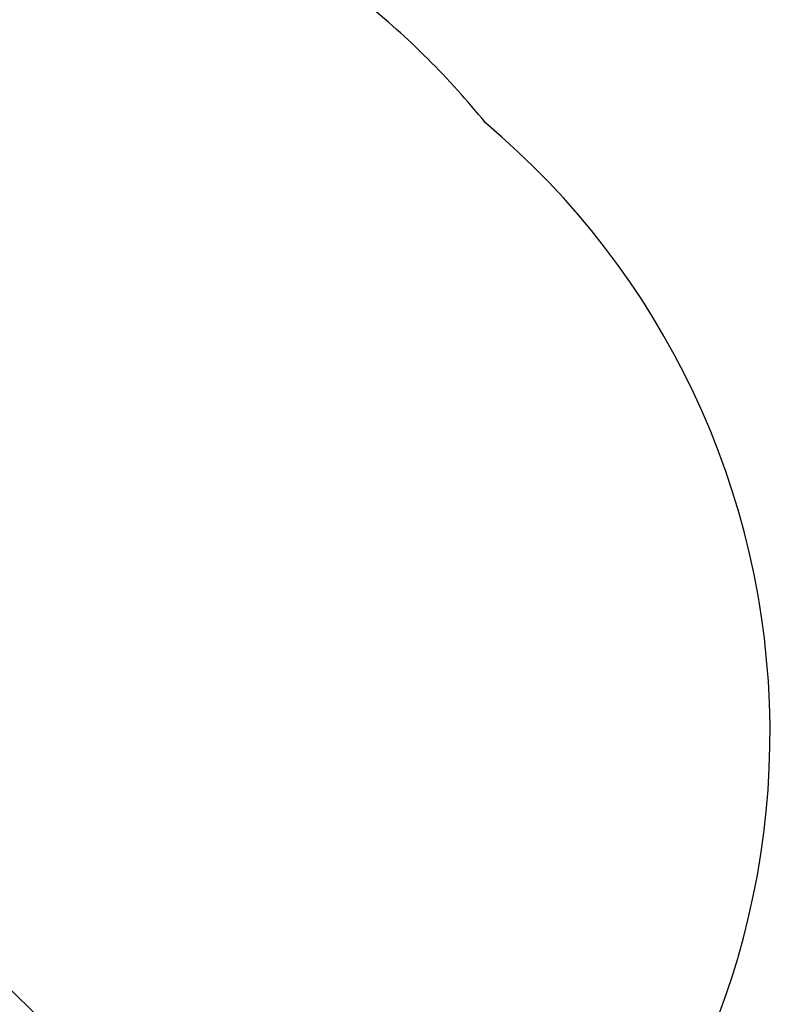
# Model space of a CAD drawing. Extents: x 1778 to 2513, y 1226 to 1895.
# Drawn here: x 2401 to 2469, y 1507 to 1596 of the extents above; entities that cross this region are included whole.
import ezdxf

# ---------------------------------------------------------------- set-up
doc = ezdxf.new("R2010")
doc.units = 0
doc.header["$LTSCALE"] = 0.125
doc.header["$MEASUREMENT"] = 0
doc.header["$PDMODE"] = 35
doc.layers.get('0').update_dxf_attribs({"linetype": 'CONTINUOUS'})
doc.layers.get('DEFPOINTS').update_dxf_attribs({"linetype": 'CONTINUOUS'})
doc.layers.add('DIM_CIRCULATION_LIBRE', color=7, linetype='CONTINUOUS')
doc.layers.add('VUE NUAGE', color=7, linetype='CONTINUOUS')
doc.styles.add('DIM', font='romans.shx')
doc.dimstyles.new('Implantation (Pied-mètre)', dxfattribs={"dimscale": 96, "dimtxt": 0.09375, "dimasz": 0.125, "dimexe": 0.125, "dimexo": 0.125, "dimgap": 0.03, "dimtad": 1, "dimdec": 3, "dimzin": 0, "dimdsep": 46, "dimlunit": 4, "dimtxsty": 'DIM', "dimblk1": 'OBLIQUE', "dimblk2": 'OBLIQUE', "dimsah": 1, "dimcen": 0.089844, "dimdle": 0.125, "dimclrt": 7, "dimadec": 0, "dimazin": 0, "dimtfac": 1, "dimtdec": 0, "dimtofl": 0, "dimtmove": 0, "dimatfit": 3, "dimldrblk": 'OBLIQUE', "dimfxl": 1, "dimfrac": 2, "dimtolj": 1, "dimtzin": 0, "dimarcsym": 0})

# ---------------------------------------------------------------- blocks, each defined once
blk = doc.blocks.new('_OBLIQUE')
at = {"color": 0, "linetype": 'ByBlock'}
blk.add_line((-0.5, -0.5), (0.5, 0.5), dxfattribs=at)
blk = doc.blocks.new('*D280')
at = {"layer": 'DEFPOINTS', "color": 0}
for p in [(2386.789, 1521.535), (2438.002, 1471.424), (2438.002, 1471.424)]:
    blk.add_point(p, dxfattribs=at)
at = {"layer": 'DIM_CIRCULATION_LIBRE', "color": 0, "lineweight": -2}
for p, q in [((2373.387, 1534.648), (2405.358, 1503.366)), ((2399.902, 1534.936), (2399.902, 1534.936)), ((2451.404, 1458.311), (2419.434, 1489.593)), ((2451.115, 1484.826), (2451.115, 1484.826))]:
    blk.add_line(p, q, dxfattribs=at)
at = {"layer": 'DIM_CIRCULATION_LIBRE', "color": 0, "lineweight": -2, "xscale": 18.75, "yscale": 18.75, "zscale": 18.75}
for p, rotation in [((2386.789, 1521.535), 135.6233980215025), ((2438.002, 1471.424), 315.6233980215025)]:
    blk.add_blockref('_OBLIQUE', p, dxfattribs=dict(at, rotation=rotation))
at = {"layer": 'DIM_CIRCULATION_LIBRE', "color": 7, "insert": (2412.396, 1496.479), "char_height": 14.0625, "attachment_point": 5, "rotation": 315.6234, "style": 'DIM'}
blk.add_mtext('\\A1;A', dxfattribs=at)

msp = doc.modelspace()

# ---------------------------------------------------------------- linework, layer by layer
at = {"layer": 'VUE NUAGE'}
msp.add_lwpolyline([(2314.44326, 1437.04585, 0.07281029), (2331.72786, 1448.72196, 0.02600061), (2337.8985, 1452.95518, 0.37498901), (2431.76114, 1465.39084, 0.06050369), (2444.03411, 1477.67075, 0.45941372), (2442.83155, 1586.91639, 0.05403891), (2431.8335, 1597.86389, 0.00718912), (2430.31955, 1599.27611, 0.02051664), (2426.1387, 1603.44804, 0.0524051), (2415.4836, 1614.07872, 0.02681148), (2409.99397, 1619.50118, 0.02624902), (2404.69115, 1624.88177, 0.04751719), (2395.13355, 1634.63304, 0.0647241), (2380.90388, 1646.55332, 0.06346756), (2365.19105, 1655.74793, 0.07947892), (2343.94623, 1663.87499, 0.00204908), (2343.39247, 1664.07898, 0.10104979), (2325.43717, 1686.60715, 0.00769873)], format="xyb", dxfattribs=at)

# ---------------------------------------------------------------- dimensions: what is measured, and where the dimension line sits
at = {"layer": 'DIM_CIRCULATION_LIBRE'}
dim = msp.add_aligned_dim(p1=(2386.78904, 1521.53469), p2=(2438.00198, 1471.42422), distance=0, text='A', dimstyle='Implantation (Pied-mètre)', override={"dimscale": 150, "dimtad": 0, "dimdec": 4}, dxfattribs=at)
dim.commit()
dim.dimension.update_dxf_attribs({"geometry": '*D280', "text_midpoint": (2412.39551, 1496.47946)})

doc.saveas('drawing.dxf')
